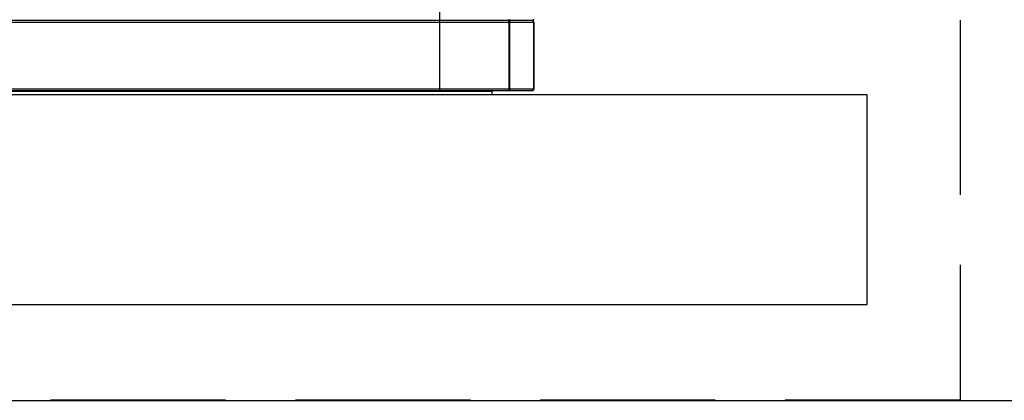
# Model space of a CAD drawing. Extents: x 1157948 to 2029125, y -1091704 to -313610.
# Drawn here: x 1291624 to 1293031, y -760326 to -759782 of the extents above; entities that cross this region are included whole.
import ezdxf

# ---------------------------------------------------------------- set-up
doc = ezdxf.new("R2010")
doc.units = 0
doc.header["$LTSCALE"] = 1000
doc.linetypes.add('DASH', pattern=[0.35, 0.25, -0.1])
for name, color, linetype in [('AXIS', 3, 'Continuous'), ('TEXT_喷淋', 7, 'Continuous'), ('TWT_DIM', 3, 'Continuous')]:
    doc.layers.add(name, color=color, linetype=linetype)

# ---------------------------------------------------------------- blocks, each defined once
blk = doc.blocks.new('A$C72FB00FF')
at = {"color": 7, "linetype": 'Continuous'}
for p, q in [((3089.4, -1494.1), (3089.4, -1649.1)), ((759.4, -1551.1), (3224.4, -1551.1)), ((3222.3, -1549.1), (761.4, -1549.1)), ((3188.3, -1551.1), (3188.3, -1550.6)), ((3188.3, -1551.1), (3188.3, -1647.1)), ((3188.7, -1550.6), (3188.4, -1550.6)), ((3190, -1647.1), (3190, -1551.1)), ((3224, -1551.1), (3224, -1647.1)), ((3224.4, -1647.1), (3224.4, -1551.1)), ((3224.4, -1647.1), (759.4, -1647.1)), ((761.4, -1649.1), (3222.3, -1649.1)), ((819.4, -1649.8), (3164.4, -1649.8)), ((3164.4, -1655.1), (819.4, -1655.1)), ((3164.4, -1649.1), (3164.4, -1655.1)), ((3188.3, -1647.6), (3188.3, -1647.1)), ((3188.4, -1647.6), (3188.7, -1647.6))]:
    blk.add_line(p, q, dxfattribs=at)
at = {"color": 4}
blk.add_lwpolyline([(500.7, -1655.1), (500.7, -1954.8), (3700.7, -1954.8), (3700.7, -1655.1)], close=True, dxfattribs=at)
at = {"color": 7, "linetype": 'Continuous'}
for centre, radius, start, end in [((3222.4, -1547.1), 2, 270, 0), ((3221.6, -1547.1), 2.42, 346.4896, 358.8375), ((3188.4, -1547.8), 1.35, 281.89, 288.6181), ((3187.6, -1551.1), 2.41, 358.8731, 11.2477), ((3222.4, -1551.1), 2, 0, 90), ((3188.4, -1647.8), 1.35, 281.89, 288.6181), ((3187.6, -1647.2), 2.41, 349.1619, 1.1279), ((3222.4, -1647.1), 2, 270, 0), ((3221.6, -1647.1), 2.42, 346.4896, 358.8375)]:
    blk.add_arc(centre, radius, start, end, dxfattribs=at)
for points, knots in [([(3188.2, -1549.1), (3188.3, -1548.9), (3188.3, -1548.4), (3188.3, -1547.9), (3188.3, -1547.6)], [0, 0, 0, 0, 0.365806, 1, 1, 1, 1]), ([(3189.9, -1547.6), (3189.9, -1547.7), (3189.8, -1548.1), (3189.7, -1548.4), (3189.5, -1548.6)], [0, 0, 0, 0, 0.259385, 1, 1, 1, 1]), ([(3188.2, -1549.1), (3188.2, -1549.1), (3188.2, -1549.1), (3188.2, -1549.1), (3188.2, -1549.1)], [0, 0, 0, 0, 0.274315, 1, 1, 1, 1]), ([(3188.2, -1549.2), (3188.2, -1549.2), (3188.2, -1549.2), (3188.2, -1549.1), (3188.2, -1549.1)], [0, 0, 0, 0, 0.725685, 1, 1, 1, 1]), ([(3188.3, -1550.6), (3188.3, -1550.3), (3188.3, -1549.9), (3188.3, -1549.4), (3188.2, -1549.2)], [0, 0, 0, 0, 0.634196, 1, 1, 1, 1]), ([(3188.7, -1551.1), (3188.7, -1551), (3188.7, -1550.8), (3188.5, -1550.6), (3188.4, -1550.6)], [0, 0, 0, 0, 0.55164, 1, 1, 1, 1]), ([(3189.5, -1548.6), (3189.5, -1548.6), (3189.3, -1548.8), (3189, -1549), (3188.8, -1549.1)], [0, 0, 0, 0, 0.261319, 1, 1, 1, 1]), ([(3188.8, -1549.2), (3188.9, -1549.3), (3189.3, -1549.4), (3189.6, -1549.8), (3189.8, -1550.2)], [0, 0, 0, 0, 0.237912, 1, 1, 1, 1]), ([(3223.5, -1549.7), (3223.4, -1549.7), (3223.2, -1549.4), (3222.9, -1549.2), (3222.6, -1549.2)], [0, 0, 0, 0, 0.261048, 1, 1, 1, 1]), ([(3222.8, -1549.1), (3222.9, -1549), (3223.3, -1548.9), (3223.6, -1548.5), (3223.8, -1548.1)], [0, 0, 0, 0, 0.240468, 1, 1, 1, 1]), ([(3224, -1551.1), (3224, -1551), (3224, -1550.5), (3223.8, -1550), (3223.5, -1549.7)], [0, 0, 0, 0, 0.256802, 1, 1, 1, 1]), ([(3188.2, -1649.1), (3188.2, -1649.1), (3188.2, -1649.1), (3188.2, -1649), (3188.3, -1648.9), (3188.3, -1648.6), (3188.3, -1648.2), (3188.3, -1647.8), (3188.3, -1647.6)], [0, 0, 0, 0, 0.019803, 0.073888, 0.161413, 0.280638, 0.60036, 1, 1, 1, 1]), ([(3188.6, -1647.6), (3188.7, -1647.5), (3188.7, -1647.3), (3188.7, -1647.2), (3188.7, -1647.1)], [0, 0, 0, 0, 0.726598, 1, 1, 1, 1]), ([(3189.5, -1648.6), (3189.5, -1648.6), (3189.3, -1648.8), (3189, -1649), (3188.8, -1649.1)], [0, 0, 0, 0, 0.261319, 1, 1, 1, 1]), ([(3189.9, -1647.6), (3189.9, -1647.7), (3189.8, -1648.1), (3189.7, -1648.4), (3189.5, -1648.6)], [0, 0, 0, 0, 0.259385, 1, 1, 1, 1]), ([(3222.3, -1649.1), (3222.6, -1649.1), (3223.2, -1648.9), (3223.6, -1648.4), (3223.8, -1648.1)], [0, 0, 0, 0, 0.47875, 1, 1, 1, 1])]:
    blk.add_open_spline(points, degree=3, knots=knots, dxfattribs=at)
for points in [[(3223.8, -1548.1), (3223.9, -1548), (3223.9, -1547.8), (3224, -1547.7)], [(3188.7, -1549.1), (3188.6, -1549.1), (3188.5, -1549.1), (3188.4, -1549.1)], [(3188.4, -1549.1), (3188.5, -1549.1), (3188.7, -1549.2), (3188.8, -1549.2)], [(3189.8, -1550.2), (3189.8, -1550.3), (3189.9, -1550.5), (3189.9, -1550.6)], [(3222.3, -1549.1), (3222.5, -1549.1), (3222.6, -1549.1), (3222.8, -1549.1)], [(3222.6, -1549.2), (3222.5, -1549.2), (3222.4, -1549.1), (3222.3, -1549.1)], [(3188.4, -1647.6), (3188.5, -1647.6), (3188.5, -1647.6), (3188.6, -1647.6)], [(3188.7, -1649.1), (3188.6, -1649.1), (3188.5, -1649.1), (3188.4, -1649.1)], [(3223.8, -1648.1), (3223.9, -1648), (3223.9, -1647.8), (3224, -1647.7)]]:
    blk.add_open_spline(points, degree=3, dxfattribs=at)
at = {"layer": 'TEXT_喷淋', "linetype": 'DASH', "elevation": 0}
blk.add_lwpolyline([(397, 201.6), (3833.5, 201.6), (3833.5, -2092), (397, -2092)], close=True, dxfattribs=at)

msp = doc.modelspace()

# ---------------------------------------------------------------- linework, layer by layer
at = {"layer": 'AXIS', "color": 253}
msp.add_line((1239701.1, -760326.3), (1315432.6, -760326.3), dxfattribs=at)

# ---------------------------------------------------------------- block references
at = {"layer": 'TWT_DIM', "ltscale": 0.5}
msp.add_blockref('A$C72FB00FF', (1289134.7, -758234.2, 0), dxfattribs=at)

doc.saveas('drawing.dxf')
